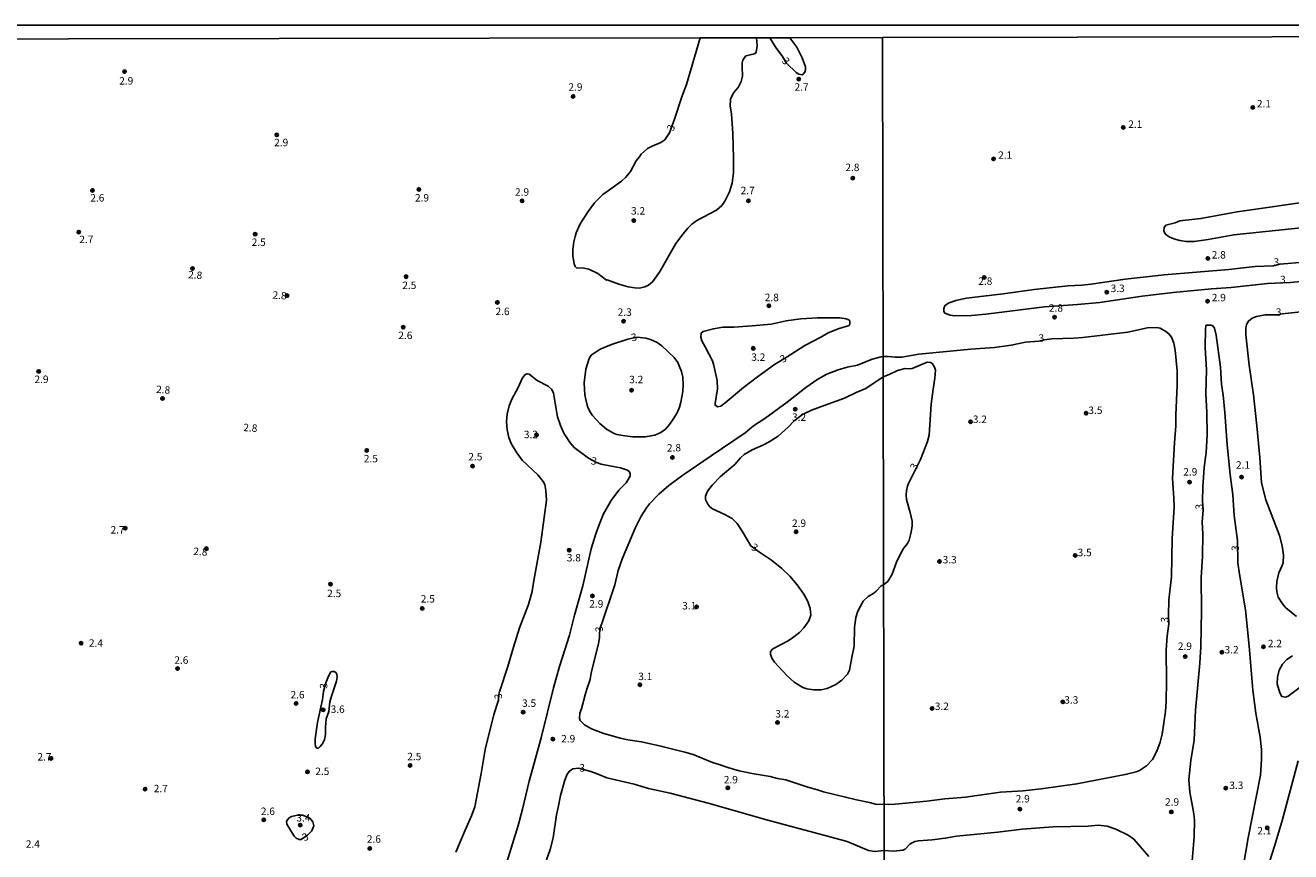
# Model space of a CAD drawing. Extents: x 180697 to 183118, y 1679821 to 1682599.
# Drawn here: x 181374 to 181799, y 1682321 to 1682599 of the extents above; entities that cross this region are included whole.
import ezdxf
from ezdxf.enums import TextEntityAlignment as Align

# ---------------------------------------------------------------- set-up
doc = ezdxf.new("R2010")
doc.units = 0
doc.header["$MEASUREMENT"] = 0
doc.layers.get('0').update_dxf_attribs({"linetype": 'CONTINUOUS'})
for name, color, linetype in [('IMAGEM', 7, 'CONTINUOUS'), ('V-CURVA_DE_NIVEL', 4, 'CONTINUOUS'), ('V-PONTO_DE_APARELHO', 4, 'CONTINUOUS'), ('V-TEXTO_DE_ALTIMETRIA', 7, 'CONTINUOUS'), ('X-LIMITE_1000', 7, 'CONTINUOUS'), ('X-LIMITE_5000', 6, 'CONTINUOUS')]:
    doc.layers.add(name, color=color, linetype=linetype)
picture_1 = doc.add_image_def('image1.jpg', size_in_pixel=(4030, 4624))

# ---------------------------------------------------------------- blocks, each defined once
blk = doc.blocks.new('805')
at = {"color": 0, "linetype": 'ByBlock', "lineweight": -2}
for radius in [0.562, 0.0806]:
    blk.add_circle((0, 0), radius, dxfattribs=at)

msp = doc.modelspace()

# ---------------------------------------------------------------- linework, layer by layer
at = {"layer": 'V-CURVA_DE_NIVEL'}
for points in [[(181600.84, 1682594.37), (181596.24, 1682578.68), (181594.76, 1682574.91), (181592.33, 1682567.41), (181590.53, 1682562.39), (181588.97, 1682560.11), (181587.62, 1682559.15), (181584.63, 1682557.95), (181583.14, 1682557.14), (181580.99, 1682555.25), (181580.25, 1682554.28), (181579.25, 1682553), (181577.38, 1682549.45), (181575.81, 1682547.52), (181574.31, 1682546.17), (181570.31, 1682543.26), (181568.1, 1682541.66), (181565.32, 1682538.84), (181563.2, 1682535.98), (181560.49, 1682531.79), (181559.1, 1682528.8), (181558.75, 1682527.6), (181558.33, 1682525.75), (181558.01, 1682523.21), (181557.99, 1682521.15), (181558.47, 1682518.39), (181558.72, 1682517.54), (181559.27, 1682517.01), (181561.74, 1682516.97), (181563.39, 1682516.56), (181566.42, 1682515.1), (181569.36, 1682512.92), (181569.5, 1682513.01), (181573.49, 1682511.56), (181576.57, 1682510.62), (181578.86, 1682510.27), (181580.38, 1682510.24), (181582.25, 1682510.65), (181583.4, 1682511.18), (181584.84, 1682512.29), (181587.11, 1682515.56), (181592.66, 1682525.22), (181595.06, 1682528.49), (181596.73, 1682530.42), (181598.04, 1682531.71), (181599.66, 1682532.91), (181606.35, 1682536.4), (181608.11, 1682537.99), (181609.11, 1682539.41), (181610.73, 1682542.58), (181611.56, 1682545.5), (181612, 1682549), (181612.03, 1682553.89), (181611.87, 1682562.2), (181611.41, 1682568.78), (181610.95, 1682571.44), (181611.08, 1682573.76), (181612.03, 1682575.89), (181613.57, 1682577.7), (181614.67, 1682579.73), (181615.02, 1682581.54), (181614.91, 1682584.62), (181614.98, 1682585.95), (181615.21, 1682586.84), (181616.11, 1682588.18), (181616.35, 1682588.36), (181618.99, 1682588.97), (181619.4, 1682589.17), (181619.7, 1682589.54), (181619.97, 1682591.73), (181619.81, 1682594.4)], [(181631.02, 1682594.42), (181633.39, 1682591.29), (181635.1, 1682587.67), (181636.23, 1682584.62), (181636.31, 1682583.86), (181636.16, 1682583.1), (181635.56, 1682582.28), (181635.13, 1682581.97), (181634.04, 1682582.17), (181633.07, 1682582.7), (181629.91, 1682585.81), (181628.51, 1682588.05), (181626.32, 1682591.1), (181624.26, 1682594.41)], [(181808.08, 1682539.69), (181781.48, 1682535.83), (181769.29, 1682533.6), (181762.19, 1682532.79), (181760.63, 1682532.2), (181757.46, 1682531.36), (181756.89, 1682530.56), (181756.84, 1682529.48), (181757.11, 1682528.66), (181757.62, 1682528.17), (181758.59, 1682527.46), (181760.15, 1682526.74), (181762.16, 1682526.23), (181764.35, 1682525.93), (181767.03, 1682525.93), (181771.71, 1682526.57), (181780.33, 1682528.09), (181805.19, 1682530.69)], [(181811.77, 1682519.64), (181795.8, 1682518.22), (181793.75, 1682517.71), (181787.52, 1682517.5), (181778.64, 1682516.49), (181756.91, 1682514.65), (181743.83, 1682513.25), (181732.31, 1682511.53), (181729.22, 1682511.21), (181724.54, 1682510.99), (181713.24, 1682509.78), (181702.81, 1682508.31), (181690.39, 1682506.79), (181686.86, 1682506.01), (181684.63, 1682505.31), (181683.81, 1682504.86), (181683.17, 1682504.29), (181682.78, 1682503.42), (181682.78, 1682502.33), (181683.17, 1682501.79), (181684.95, 1682501.09), (181686.48, 1682500.93), (181692.05, 1682501.02), (181696.92, 1682501.41), (181716.71, 1682503.92), (181727.79, 1682504.68), (181735.33, 1682505.42), (181749.52, 1682507.49), (181759.93, 1682508.73), (181772.79, 1682510.03), (181779.44, 1682510.41), (181791.63, 1682511.72), (181799.46, 1682512.16), (181808.69, 1682513.05)], [(181810.44, 1682503.02), (181796.64, 1682501.61), (181795.05, 1682501.22), (181790.86, 1682501.2), (181788, 1682500.66), (181786.52, 1682500.14), (181785.26, 1682499.12), (181784.61, 1682498.01), (181784.35, 1682496.67), (181784.35, 1682494.47), (181785.56, 1682484.26), (181786.96, 1682474.3), (181788.08, 1682463.86), (181789.05, 1682453.23), (181789.64, 1682444.79), (181791.12, 1682439.03), (181795.68, 1682427.07), (181796.58, 1682423.53), (181797.05, 1682420.42), (181796.96, 1682417.81), (181796.67, 1682416.92), (181795.44, 1682414.46), (181794.79, 1682411.6), (181794.68, 1682409.6), (181794.81, 1682408.07), (181795.32, 1682406.29), (181796.72, 1682404.04), (181797.89, 1682402.75), (181801.47, 1682399.75)], [(181608.42, 1682497.07), (181612.16, 1682497.1), (181618.35, 1682497.54), (181624.74, 1682498.11), (181629.78, 1682499.22), (181634.67, 1682499.94), (181640.33, 1682500.27), (181647.79, 1682500.21), (181649.98, 1682499.89), (181651.04, 1682499.39), (181651.23, 1682498.93), (181651.21, 1682498.26), (181651.01, 1682497.81), (181650.64, 1682497.52), (181647.6, 1682496.64), (181643.88, 1682495.14), (181641.47, 1682493.71), (181636.05, 1682490.91), (181630.09, 1682487.09), (181625.85, 1682484.48), (181620.1, 1682480.4), (181615.41, 1682476.84), (181609.22, 1682471.62), (181607.78, 1682470.57), (181606.81, 1682470.33), (181605.9, 1682470.84), (181605.84, 1682471.46), (181606.71, 1682476.32), (181606.57, 1682479.18), (181605.46, 1682484.19), (181604.97, 1682485.72), (181602.47, 1682490.51), (181601.36, 1682492.48), (181601.03, 1682493.78), (181601.16, 1682495.08), (181601.84, 1682495.67), (181605.3, 1682496.56), (181608.42, 1682497.07)], [(181781.4, 1682303.17), (181785.18, 1682325.36), (181789.29, 1682346.42), (181789.72, 1682351.74), (181789.64, 1682355.05), (181789.21, 1682359.28), (181787.71, 1682367.27), (181786.76, 1682375), (181785.55, 1682389.86), (181784.29, 1682402.05), (181782.24, 1682414.02), (181781.74, 1682417.81), (181781.63, 1682425.38), (181780.52, 1682433.81), (181780.06, 1682440.69), (181779.15, 1682447.56), (181778.16, 1682457.52), (181777.34, 1682468.41), (181776.81, 1682474.17), (181776.25, 1682477.92), (181775.86, 1682483.68), (181774.46, 1682494.35), (181773.85, 1682496.8), (181773.34, 1682497.54), (181772.57, 1682497.77), (181771.07, 1682497.75), (181770.89, 1682497.43), (181770.81, 1682496.54), (181770.7, 1682490.3), (181771.12, 1682482.76), (181770.99, 1682474.84), (181771.31, 1682468.41), (181771.37, 1682460.93), (181771.08, 1682454.91), (181770.33, 1682449.85), (181769.94, 1682443.43), (181769.83, 1682438.56), (181770.04, 1682435.72), (181769.76, 1682431.55), (181769.95, 1682427.58), (181769.81, 1682419.94), (181769.33, 1682412.87), (181769.43, 1682401.8), (181769.21, 1682389.64), (181768.92, 1682384.1), (181767.5, 1682368.35), (181767.01, 1682358.2), (181765.93, 1682351.36), (181765.39, 1682347.12), (181765.27, 1682344.99), (181765.59, 1682340.76), (181766.8, 1682334.14), (181767.09, 1682331.47), (181766.99, 1682325.67), (181766.15, 1682314.95)], [(181585.59, 1682460.74), (181587.57, 1682461.66), (181589.11, 1682462.81), (181590.49, 1682464.39), (181591.76, 1682466.16), (181593.04, 1682468.25), (181593.86, 1682470.22), (181594.35, 1682471.84), (181594.95, 1682475.43), (181595.09, 1682477.84), (181594.98, 1682480.32), (181594.59, 1682482.13), (181593.81, 1682484.1), (181593.29, 1682485.21), (181592.11, 1682486.84), (181587.97, 1682490.81), (181586.32, 1682491.9), (181584.14, 1682492.91), (181582.54, 1682493.35), (181579.66, 1682493.71), (181576.44, 1682493.05), (181571.04, 1682491.27), (181567.2, 1682489.67), (181565.52, 1682488.62), (181564.21, 1682487.65), (181563.44, 1682486.59), (181562.31, 1682482.99), (181561.85, 1682478.32), (181562.02, 1682474.35), (181562.31, 1682472.73), (181562.94, 1682470.38), (181563.67, 1682468.71), (181564.63, 1682467.41), (181567.1, 1682464.67), (181569.34, 1682462.77), (181571.69, 1682461.41), (181572.79, 1682461.03), (181575.49, 1682460.54), (181578.19, 1682460.2), (181582.35, 1682460.2), (181585.59, 1682460.74)], [(181518.68, 1682320.55), (181521.75, 1682327.98), (181523.91, 1682332.77), (181524.97, 1682335.82), (181527.1, 1682347.06), (181528.54, 1682355.06), (181531.38, 1682366.87), (181532.98, 1682371.68), (181533.06, 1682373.52), (181533.29, 1682374.43), (181536.08, 1682382.97), (181538.01, 1682389.51), (181540.08, 1682396.02), (181543.12, 1682403.86), (181544.26, 1682408.21), (181544.78, 1682411.26), (181547.26, 1682424.76), (181548.34, 1682433.04), (181549.1, 1682438.88), (181548.96, 1682442.19), (181548.52, 1682444.16), (181547.98, 1682445.23), (181546.18, 1682447.39), (181540.96, 1682452.42), (181539.1, 1682454.86), (181537.29, 1682457.97), (181536.51, 1682459.94), (181535.86, 1682462.54), (181535.64, 1682465.36), (181535.89, 1682467.81), (181536.59, 1682470.67), (181537.51, 1682472.83), (181539.58, 1682476.76), (181540.97, 1682479.81), (181541.85, 1682481.11), (181542.53, 1682481.44), (181543.34, 1682481.29), (181546.04, 1682479.14), (181549.64, 1682477.22), (181550.9, 1682476.1), (181551.48, 1682474.95), (181552.56, 1682468.19), (181552.82, 1682466.89), (181553.8, 1682464.06), (181554.99, 1682461.4), (181557.06, 1682458.17), (181558.45, 1682456.63), (181563.25, 1682453.03), (181565.97, 1682451.56), (181567.52, 1682451.04), (181571.58, 1682450.26), (181573.97, 1682449.8), (181576.41, 1682449.04), (181577, 1682448.47), (181577.33, 1682447.74), (181577.26, 1682446.98), (181575.98, 1682444.79), (181573.44, 1682442.26), (181570.88, 1682438.85), (181568.25, 1682434.28), (181566.91, 1682430.95), (181565.68, 1682427.61), (181564.14, 1682422.6), (181561.38, 1682410.12), (181560.5, 1682407.01), (181558.53, 1682400.24), (181556.87, 1682393.54), (181553.5, 1682383.03), (181551.48, 1682375.83), (181547.32, 1682359.03), (181543.29, 1682344.39), (181541.02, 1682335.03), (181539.58, 1682329.53), (181533.91, 1682311.02)], [(181800.14, 1682386.63), (181798.15, 1682385.36), (181796.69, 1682383.77), (181795.64, 1682381.81), (181795.09, 1682379.43), (181794.9, 1682377.2), (181795.78, 1682374.12), (181796.56, 1682372.89), (181797.71, 1682372.68), (181798.63, 1682372.96), (181804.42, 1682377.39)], [(181475.06, 1682365.44), (181475.86, 1682367.87), (181476.22, 1682371.1), (181476.77, 1682373), (181478.49, 1682378.08), (181478.66, 1682379.35), (181478.54, 1682380.46), (181478.24, 1682381.01), (181477.73, 1682381.32), (181477.09, 1682381.35), (181476.63, 1682381.16), (181475.77, 1682379.73), (181474.91, 1682377.51), (181474.1, 1682374.63), (181473.81, 1682371.89), (181472.09, 1682364.17), (181471.34, 1682358.62), (181471.27, 1682357.16), (181471.41, 1682356.08), (181471.82, 1682355.58), (181472.38, 1682355.55), (181473, 1682356.04), (181473.66, 1682356.9), (181474.41, 1682358.36), (181474.76, 1682360.14), (181474.77, 1682362.46), (181475.06, 1682365.44)], [(181751.8, 1682319.09), (181746.77, 1682324.91), (181744.81, 1682326.23), (181740.61, 1682328.26), (181737.78, 1682329.27), (181734.76, 1682329.6), (181731.38, 1682329.35), (181719.55, 1682329.09), (181709.11, 1682328.33), (181700.93, 1682327.26), (181687.08, 1682325.92), (181683.27, 1682325.22), (181678.84, 1682324.68), (181674.26, 1682324.4), (181673.02, 1682324.1), (181671.93, 1682323.63), (181671.39, 1682323.28), (181669.82, 1682321.56), (181669.04, 1682321.23), (181665.89, 1682320.95), (181662.66, 1682321.12), (181659.72, 1682320.83), (181657.5, 1682321.13), (181650.29, 1682324.17), (181643.66, 1682325.97), (181623.59, 1682331.34), (181603.53, 1682337.01), (181590.7, 1682340.41), (181583.46, 1682342.01), (181578.66, 1682343.41), (181569.43, 1682345.57), (181566.22, 1682346.92), (181564.03, 1682347.63), (181559.94, 1682348.84), (181557.96, 1682348.58), (181556.88, 1682347.84), (181556.05, 1682346.74), (181555.26, 1682344.77), (181553.88, 1682339.57), (181553.07, 1682335.6), (181552.53, 1682333.09), (181551.34, 1682325.34), (181550.31, 1682321.41), (181549.18, 1682318.01)], [(181802.02, 1682351.29), (181796.69, 1682331.53), (181794.16, 1682322.87), (181791.43, 1682314.53)], [(181463.34, 1682332.6), (181465.41, 1682333.04), (181467.09, 1682332.98), (181469.08, 1682332.27), (181469.52, 1682331.96), (181470.47, 1682330.8), (181470.82, 1682329.41), (181470.22, 1682327.79), (181468.76, 1682326.27), (181466.63, 1682324.79), (181465.95, 1682324.8), (181464.87, 1682325.31), (181464.29, 1682325.91), (181461.82, 1682329.92), (181461.71, 1682330.84), (181461.96, 1682331.38), (181462.57, 1682332.07), (181463.34, 1682332.6)]]:
    msp.add_lwpolyline(points, dxfattribs=at)
for points in [[(181761.28, 1682482.44), (181760.6, 1682489.32), (181760.12, 1682491.74), (181759.41, 1682493.74), (181758.53, 1682494.87), (181757.51, 1682495.68), (181755.54, 1682496.75), (181754.43, 1682497), (181751.31, 1682496.87), (181744.66, 1682495.39), (181729.6, 1682493.58), (181726.48, 1682493.35), (181719.16, 1682493.2), (181716.5, 1682492.85), (181714.75, 1682492.4), (181710.32, 1682491.99), (181705.42, 1682491.06), (181699.88, 1682490.24), (181691.92, 1682489.73), (181674.39, 1682487.98), (181668.63, 1682487.05), (181666.4, 1682486.95), (181664.2, 1682487.28), (181662.39, 1682487.25), (181661.76, 1682487.11), (181658.66, 1682486.3), (181653.72, 1682484.32), (181650.23, 1682483.67), (181647.21, 1682482.78), (181643.44, 1682481.29), (181640.46, 1682479.63), (181636.39, 1682476.81), (181630.13, 1682471.84), (181622.56, 1682466.38), (181618.81, 1682463.88), (181615.91, 1682461.58), (181604.51, 1682453.77), (181595.03, 1682447.34), (181590.32, 1682443.87), (181586.93, 1682440.99), (181583.74, 1682437.71), (181582.73, 1682436.38), (181581.01, 1682433.58), (181578.95, 1682429.45), (181574.72, 1682419.42), (181573.28, 1682415.29), (181572.09, 1682410.5), (181567.79, 1682397.48), (181567.34, 1682396.28), (181566.95, 1682394.25), (181566.98, 1682392.78), (181566.63, 1682390.59), (181564.18, 1682380.81), (181563.79, 1682378.62), (181562.66, 1682375.35), (181562.18, 1682373.41), (181560.96, 1682368.81), (181560.39, 1682367.25), (181560.25, 1682365.48), (181560.5, 1682364.84), (181561.96, 1682363.38), (181564.22, 1682362.03), (181568.03, 1682360.57), (181573.9, 1682358.85), (181576.51, 1682358.31), (181581.08, 1682357.65), (181587.62, 1682356.22), (181595.68, 1682354.19), (181598.51, 1682353.39), (181604.95, 1682350.66), (181607.22, 1682350.06), (181610.16, 1682349.01), (181613.94, 1682347.9), (181618.32, 1682347.04), (181624.39, 1682345.98), (181626.8, 1682345.34), (181629.62, 1682344.92), (181637.02, 1682342.42), (181640.34, 1682341.47), (181642.36, 1682340.82), (181653.44, 1682338.17), (181657.79, 1682337.3), (181659.76, 1682336.67), (181660.84, 1682336.56), (181662.64, 1682336.68), (181664.11, 1682336.57), (181666.43, 1682336.74), (181677.06, 1682337.76), (181683.11, 1682338.54), (181690.14, 1682339.1), (181701.91, 1682340.68), (181709.52, 1682341.23), (181715.54, 1682341.87), (181727.57, 1682343.49), (181743.8, 1682346.63), (181747.46, 1682347.53), (181748.67, 1682348.04), (181750.97, 1682349.55), (181753.02, 1682351.71), (181754.49, 1682354.51), (181755.57, 1682357.59), (181756.22, 1682360.24), (181757.32, 1682367.81), (181757.6, 1682371.21), (181757.76, 1682377.9), (181757.57, 1682388.56), (181757.95, 1682393.17), (181758.54, 1682397.37), (181758.36, 1682400.22), (181758.54, 1682405.36), (181759.37, 1682413.13), (181759.64, 1682426.08), (181760.23, 1682436.52), (181760.2, 1682439.61), (181759.75, 1682446.26), (181760.4, 1682458.19), (181760.9, 1682463.89), (181760.87, 1682467.45), (181761.25, 1682477.64)], [(181636.74, 1682375.44), (181635.4, 1682375.98), (181632.49, 1682377.67), (181630.11, 1682379.81), (181625.87, 1682384.41), (181624.89, 1682385.8), (181624.46, 1682387.13), (181624.51, 1682388.08), (181625.24, 1682388.92), (181630.48, 1682391.65), (181631.92, 1682392.58), (181634.23, 1682394.43), (181635.72, 1682396.03), (181637.36, 1682398.34), (181638.07, 1682400.24), (181637.86, 1682402.53), (181637.1, 1682404.82), (181635.75, 1682407.34), (181633.5, 1682410.42), (181630.97, 1682413.36), (181628.27, 1682415.93), (181624.8, 1682418.72), (181620.42, 1682421.67), (181617.92, 1682423.56), (181614.92, 1682428.53), (181613.26, 1682431.1), (181611.62, 1682432.71), (181609.15, 1682434.12), (181604.95, 1682436.01), (181604.08, 1682436.72), (181603.38, 1682437.61), (181602.6, 1682439.14), (181602.57, 1682440.28), (181603.27, 1682442), (181604.84, 1682443.91), (181607.69, 1682446.85), (181612.48, 1682450.9), (181614.42, 1682453.16), (181615.65, 1682454.28), (181618.32, 1682455.79), (181621.94, 1682457.41), (181624.04, 1682458.5), (181627.02, 1682460.47), (181630.48, 1682463.47), (181632.5, 1682465.55), (181635.3, 1682467.71), (181638.32, 1682469.2), (181642.55, 1682470.76), (181649.34, 1682473.17), (181653.31, 1682475.11), (181656.52, 1682476.41), (181662.4, 1682480.35), (181664.42, 1682481.13), (181667.17, 1682482.55), (181669.84, 1682483.16), (181671.24, 1682483.09), (181672.19, 1682483.23), (181677.18, 1682485.27), (181678.41, 1682485.2), (181679.02, 1682484.71), (181679.67, 1682483.65), (181679.97, 1682482.63), (181679.81, 1682479.9), (181679.17, 1682476.27), (181678.58, 1682471.24), (181677.9, 1682460.8), (181677.26, 1682458.64), (181674.97, 1682452.59), (181670.9, 1682444.51), (181670.56, 1682443.62), (181670.26, 1682442.09), (181670.12, 1682440.75), (181670.21, 1682439.19), (181671.51, 1682434.77), (181672.11, 1682431.87), (181672.17, 1682430.31), (181671.86, 1682428.12), (181671.09, 1682425.44), (181670.52, 1682424.33), (181669.26, 1682422.72), (181668.42, 1682421.34), (181666.87, 1682418.03), (181665.44, 1682414.02), (181663.97, 1682411.6), (181662.52, 1682410.48), (181661.68, 1682410.15), (181660.01, 1682408.29), (181659.25, 1682407.67), (181657.34, 1682406.58), (181655.68, 1682404.91), (181653.83, 1682401.61), (181653.21, 1682399.51), (181652.69, 1682396.08), (181652.61, 1682389.8), (181651.8, 1682385.99), (181651.34, 1682382.94), (181651.01, 1682381.8), (181650.34, 1682380.38), (181648.52, 1682378.41), (181646.42, 1682376.9), (181643.56, 1682375.63), (181641.5, 1682375.16), (181639.02, 1682375.09)]]:
    msp.add_lwpolyline(points, close=True, dxfattribs=at)
at = {"layer": 'X-LIMITE_1000'}
msp.add_line((181666.8, 1679823.04), (181662.21, 1682594.41), dxfattribs=at)
at = {"layer": 'X-LIMITE_5000'}
msp.add_lwpolyline([(181246.54, 1682593.77), (181600.84, 1682594.37), (181619.81, 1682594.4), (181624.26, 1682594.41), (181631.02, 1682594.42), (181662.21, 1682594.47), (181989.93, 1682595.01), (181995.8, 1682595.02), (182144.78, 1682595.26), (182235.33, 1682595.41)], dxfattribs=at)

# ---------------------------------------------------------------- block references
at = {"layer": 'V-PONTO_DE_APARELHO', "xscale": 0.999998301267624, "yscale": 0.999998301267624, "zscale": 0.999998301267624}
for p in [(181407.17, 1682583.02), (181633.97, 1682580.53), (181558.07, 1682574.66), (181786.73, 1682570.99), (181458.37, 1682561.71), (181743.18, 1682564.27), (181699.53, 1682553.67), (181506.21, 1682543.4), (181652.14, 1682547.22), (181396.36, 1682543.09), (181540.92, 1682539.55), (181617.08, 1682539.61), (181578.46, 1682532.94), (181391.75, 1682529.05), (181451.12, 1682528.35), (181771.65, 1682520.22), (181430.04, 1682516.79), (181501.87, 1682514.07), (181696.4, 1682513.84), (181461.86, 1682507.7), (181532.59, 1682505.4), (181737.59, 1682508.85), (181771.54, 1682505.8), (181623.94, 1682504.31), (181500.95, 1682497.06), (181575.05, 1682499.07), (181720.04, 1682500.4), (181618.69, 1682489.97), (181378.29, 1682482.2), (181577.75, 1682475.88), (181419.95, 1682473.11), (181632.83, 1682469.51), (181730.66, 1682468.16), (181691.8, 1682465.28), (181545.79, 1682460.92), (181488.65, 1682455.67), (181524.26, 1682450.4), (181591.47, 1682453.28), (181782.95, 1682446.68), (181765.46, 1682445.02), (181407.39, 1682429.49), (181633.1, 1682428.3), (181434.73, 1682422.61), (181556.72, 1682422.09), (181556.78, 1682422.09), (181726.99, 1682420.36), (181681.32, 1682418.3), (181476.47, 1682410.66), (181564.6, 1682406.7), (181599.62, 1682403.04), (181507.31, 1682402.53), (181392.58, 1682390.8), (181764.01, 1682386.3), (181776.33, 1682387.76), (181790.33, 1682389.61), (181425.02, 1682382.27), (181580.54, 1682376.88), (181464.9, 1682370.58), (181678.83, 1682368.89), (181722.8, 1682371.06), (181474, 1682368.38), (181541.28, 1682367.66), (181626.84, 1682364.17), (181551.27, 1682358.57), (181382.46, 1682352.11), (181468.73, 1682347.59), (181503.23, 1682349.75), (181414.07, 1682341.79), (181610.13, 1682342.2), (181777.65, 1682342.11), (181708.37, 1682335.03), (181454.02, 1682331.45), (181759.33, 1682334.11), (181466.27, 1682329.66), (181791.6, 1682328.74), (181489.69, 1682321.81)]:
    msp.add_blockref('805', p, dxfattribs=at)

# ---------------------------------------------------------------- texts
at = {"layer": 'V-TEXTO_DE_ALTIMETRIA'}
for s, rotation, p in [('3', 312, (181629.68, 1682586.59)), ('3', 67, (181591, 1682564.18)), ('2.8', 356, (181430.95, 1682514.63)), ('2.8', 356, (181459.35, 1682507.78)), ('3', 11, (181578.56, 1682493.71)), ('3', 31, (181628.79, 1682486.54)), ('2.8', 356, (181420.17, 1682476.07)), ('2.8', 356, (181449.5, 1682463.25)), ('2.8', 1, (181592, 1682456.55)), ('3', 348, (181565.07, 1682452.09)), ('2.8', 356, (181432.7, 1682421.62)), ('3', 334, (181619.22, 1682423.01)), ('3', 96, (181566.83, 1682395.57)), ('3', 89, (181474.16, 1682376.47)), ('3', 96, (181532.89, 1682372.98)), ('3', 25, (181467.97, 1682325.69))]:
    msp.add_text(s, height=2.5, rotation=rotation, dxfattribs=at).set_placement(p, align=Align.MIDDLE_CENTER)
for s, p in [('2.9', (181407.75, 1682579.92)), ('2.9', (181558.86, 1682577.84)), ('2.7', (181634.94, 1682577.84)), ('2.9', (181459.87, 1682559.18)), ('2.8', (181652.04, 1682550.82)), ('2.7', (181616.8, 1682543.05)), ('2.6', (181398.02, 1682540.57)), ('2.9', (181507.24, 1682540.59)), ('2.9', (181540.91, 1682542.54)), ('3.2', (181579.93, 1682536.19)), ('2.7', (181394.33, 1682526.62)), ('2.5', (181452.32, 1682525.67)), ('2.5', (181502.98, 1682511.17)), ('2.8', (181624.91, 1682507.08)), ('2.6', (181534.34, 1682502.4)), ('2.3', (181575.44, 1682502.15)), ('2.6', (181501.65, 1682494.34)), ('3.2', (181620.38, 1682487.01)), ('2.9', (181379.24, 1682479.57)), ('3.2', (181579.32, 1682479.49)), ('3.2', (181634.1, 1682466.84)), ('3.2', (181543.89, 1682461)), ('2.5', (181525.2, 1682453.54)), ('2.5', (181490.04, 1682452.89)), ('2.7', (181404.84, 1682428.95)), ('2.9', (181634.08, 1682431.18)), ('3.8', (181558.33, 1682419.57)), ('2.5', (181477.71, 1682407.57)), ('2.5', (181509.19, 1682405.75)), ('2.9', (181565.88, 1682404.04)), ('3.1', (181597.15, 1682403.42)), ('2.4', (181397.55, 1682390.88)), ('2.6', (181426.28, 1682385.15)), ('3.1', (181582.35, 1682379.67)), ('2.6', (181465.38, 1682373.51)), ('3.6', (181478.88, 1682368.63)), ('3.5', (181543.27, 1682370.67)), ('3.2', (181628.48, 1682367.08)), ('2.9', (181556.43, 1682358.7)), ('2.7', (181380.23, 1682352.62)), ('2.5', (181504.66, 1682352.71)), ('2.5', (181473.72, 1682347.75)), ('3', (181561.15, 1682348.9)), ('2.9', (181611.14, 1682344.95)), ('2.7', (181419.37, 1682341.95)), ('2.6', (181455.4, 1682334.31)), ('3.4', (181467.35, 1682332.13)), ('2.4', (181376.33, 1682323.29)), ('2.6', (181491.06, 1682324.98))]:
    msp.add_text(s, height=2.5, dxfattribs=at).set_placement(p, align=Align.MIDDLE_CENTER)
for s, p in [('2.1', (181788.12, 1682570.2)), ('2.1', (181744.83, 1682563.31)), ('2.1', (181701.07, 1682552.91)), ('2.8', (181772.92, 1682519.39)), ('3', (181793.72, 1682516.97)), ('3', (181795.92, 1682511.08)), ('2.8', (181694.37, 1682510.53)), ('3.3', (181738.91, 1682508.11)), ('2.9', (181772.93, 1682505.01)), ('2.8', (181718.15, 1682501.51)), ('3.2', (181692.55, 1682464.09)), ('3.5', (181731.42, 1682467.12)), ('2.1', (181781.08, 1682448.73)), ('2.9', (181763.34, 1682446.41)), ('3.5', (181727.81, 1682419.29)), ('3.3', (181682.4, 1682416.87)), ('2.9', (181761.51, 1682387.78)), ('2.2', (181791.8, 1682388.69)), ('3.2', (181777.23, 1682386.6)), ('3.2', (181679.76, 1682367.58)), ('3.3', (181723.31, 1682369.71)), ('3.3', (181778.83, 1682341.01)), ('2.9', (181706.97, 1682336.49)), ('2.9', (181757.21, 1682335.42)), ('2.1', (181788.26, 1682325.75))]:
    msp.add_text(s, height=2.5, dxfattribs=at).set_placement(p, align=Align.BOTTOM_LEFT)
for rotation, p in [(3, (181794.62, 1682500.1)), (5, (181714.88, 1682491.34)), (66, (181674.27, 1682448.58)), (90, (181770.72, 1682435.77)), (90, (181782.88, 1682421.85)), (87, (181759.06, 1682397.67))]:
    msp.add_text('3', height=2.5, rotation=rotation, dxfattribs=at).set_placement(p, align=Align.BOTTOM_LEFT)

# ---------------------------------------------------------------- referenced raster images: frames only (the image files are external)
at = {"layer": 'IMAGEM'}
image = msp.add_image(picture_1, insert=(180697.2, 1679821.46), size_in_units=(2420.37, 2777.12), dxfattribs=at)
image.dxf.flags = 7

doc.saveas('drawing.dxf')
